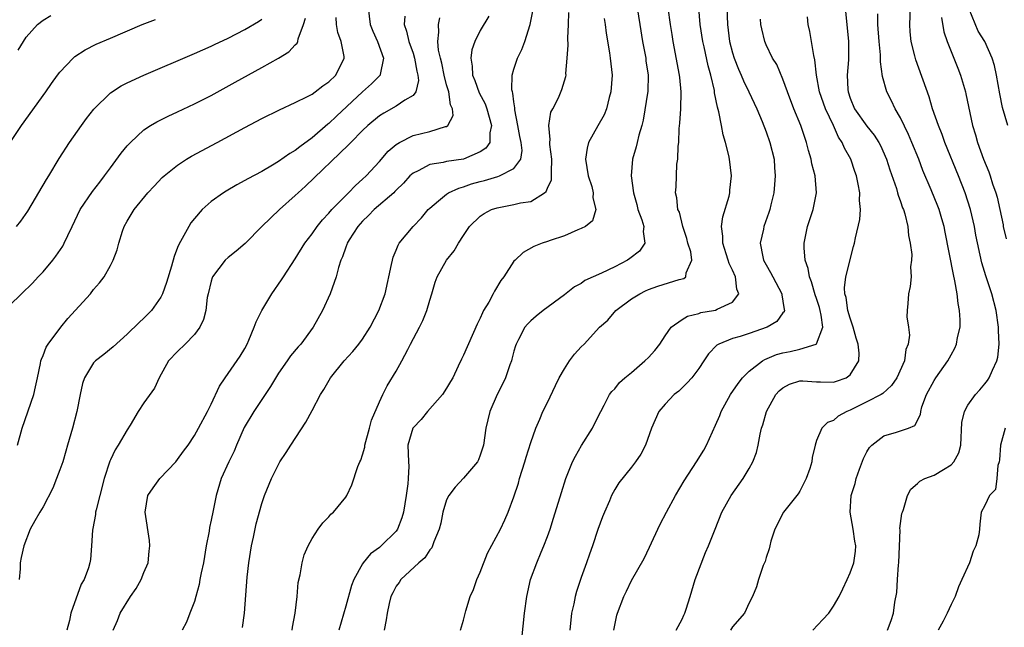
# Model space of a CAD drawing. Units: inches. Extents: x 2565000 to 2568000, y 1518000 to 1521000.
# Drawn here: x 2565232 to 2565349, y 1518933 to 1519006 of the extents above; entities that cross this region are included whole.
import ezdxf

# ---------------------------------------------------------------- set-up
doc = ezdxf.new("R2010")
doc.units = ezdxf.units.IN
doc.header["$MEASUREMENT"] = 0
doc.layers.add('LD25651518_2ft', color=52, linetype='Continuous')

msp = doc.modelspace()

# ---------------------------------------------------------------- linework, layer by layer
at = {"layer": 'LD25651518_2ft'}
for points, elevation in [([(2565273.66, 1519007), (2565273.92, 1519005), (2565274.23, 1519004.23), (2565274.78, 1519003), (2565275.49, 1519001), (2565275.09, 1518999.09), (2565275.09, 1518999), (2565274.05, 1518997.95), (2565273, 1518997.02), (2565269.89, 1518994.11), (2565269, 1518993.25), (2565268.85, 1518993.15), (2565267, 1518991.54), (2565265.52, 1518990.48), (2565265, 1518990.02), (2565264.34, 1518989.66), (2565263, 1518988.71), (2565262.28, 1518988.28), (2565261, 1518987.55), (2565259.34, 1518986.66), (2565259, 1518986.46), (2565258.05, 1518985.95), (2565256.79, 1518985.21), (2565256.44, 1518985), (2565255, 1518983.95), (2565253.91, 1518983), (2565253, 1518981.93), (2565252.59, 1518981.41), (2565252.33, 1518981), (2565251.55, 1518979.55), (2565251.13, 1518978.87), (2565251, 1518978.48), (2565250.57, 1518977.43), (2565250.28, 1518976.28), (2565249.68, 1518974.32), (2565249.21, 1518973), (2565249, 1518972.6), (2565247.88, 1518971), (2565247, 1518970.08), (2565246.41, 1518969.58), (2565245, 1518968.17), (2565243.32, 1518966.68), (2565242.23, 1518965.77), (2565241.24, 1518965), (2565241, 1518964.77), (2565239.91, 1518963), (2565239.69, 1518962.31), (2565239.4, 1518961), (2565239.03, 1518959), (2565238.48, 1518957), (2565237.9, 1518955), (2565237.71, 1518954.29), (2565237.33, 1518953), (2565237, 1518952.04), (2565236.61, 1518951), (2565236.14, 1518949.86), (2565235, 1518947.64), (2565234.59, 1518947), (2565234.01, 1518945.99), (2565233.47, 1518945), (2565232.7, 1518943), (2565232.39, 1518941.61), (2565232.29, 1518941), (2565232.28, 1518940.28), (2565232.16, 1518939)], 8152), ([(2565258.72, 1518933.28), (2565258.96, 1518935), (2565259.27, 1518939.27), (2565259.46, 1518941), (2565259.79, 1518943), (2565260.03, 1518944.03), (2565260.36, 1518945.64), (2565261, 1518948.04), (2565261.32, 1518949), (2565262.15, 1518951), (2565263, 1518952.7), (2565263.17, 1518953), (2565263.9, 1518954.1), (2565264.45, 1518955), (2565266.27, 1518957.73), (2565267, 1518959.09), (2565268, 1518961), (2565268.4, 1518961.6), (2565269.2, 1518963), (2565270.81, 1518965), (2565271.86, 1518966.14), (2565272.56, 1518967), (2565273, 1518967.61), (2565273.92, 1518969), (2565274.94, 1518971), (2565275.67, 1518973), (2565276.46, 1518976.46), (2565276.55, 1518977), (2565276.64, 1518977.36), (2565277, 1518978.18), (2565277.22, 1518978.78), (2565277.37, 1518979), (2565279.03, 1518981), (2565279.99, 1518982.01), (2565280.8, 1518983), (2565281, 1518983.19), (2565282.04, 1518984.04), (2565283, 1518984.85), (2565283.24, 1518985), (2565284.44, 1518985.56), (2565285, 1518985.7), (2565285.95, 1518986.05), (2565287, 1518986.35), (2565287.52, 1518986.48), (2565289.07, 1518986.93), (2565289.28, 1518987), (2565291, 1518987.91), (2565291.81, 1518989), (2565291.97, 1518990.03), (2565291.85, 1518991), (2565291.7, 1518991.7), (2565291.48, 1518993), (2565291.12, 1518994.88), (2565291.12, 1518995.12), (2565291, 1518995.81), (2565290.87, 1518996.87), (2565290.82, 1518997), (2565290.77, 1518997.23), (2565290.79, 1518999), (2565291, 1518999.72), (2565291.42, 1519001), (2565291.94, 1519002.06), (2565292.3, 1519003), (2565292.95, 1519005), (2565293.32, 1519007)], 8160), ([(2565264.64, 1518933), (2565264.68, 1518933.32), (2565264.99, 1518935), (2565265.21, 1518937), (2565265.35, 1518938.65), (2565265.56, 1518939.56), (2565265.8, 1518941), (2565266.07, 1518941.93), (2565266.51, 1518943), (2565267, 1518943.89), (2565267.71, 1518945), (2565268.27, 1518945.73), (2565269, 1518946.48), (2565269.24, 1518946.76), (2565269.53, 1518947), (2565271, 1518948.8), (2565271.13, 1518949), (2565271.72, 1518950.28), (2565272.44, 1518952.44), (2565272.67, 1518953), (2565272.78, 1518953.22), (2565273, 1518953.83), (2565273.26, 1518954.74), (2565273.28, 1518955), (2565273.83, 1518957), (2565274.06, 1518957.94), (2565275, 1518960.13), (2565275.4, 1518961), (2565275.93, 1518962.06), (2565277, 1518963.8), (2565277.67, 1518965), (2565278.37, 1518966.37), (2565278.72, 1518967), (2565279.76, 1518969), (2565280.17, 1518969.83), (2565280.65, 1518971), (2565281, 1518972.25), (2565281.24, 1518973), (2565281.63, 1518974.37), (2565281.86, 1518975), (2565283, 1518977), (2565283.91, 1518978.09), (2565284.4, 1518979), (2565285, 1518979.93), (2565285.72, 1518981), (2565287, 1518982.21), (2565287.46, 1518982.54), (2565288.35, 1518983), (2565289, 1518983.23), (2565291, 1518983.59), (2565291.79, 1518983.79), (2565293, 1518983.98), (2565294.63, 1518985), (2565294.84, 1518985.16), (2565295, 1518985.55), (2565295.47, 1518986.53), (2565295.49, 1518987), (2565295.46, 1518987.46), (2565295.51, 1518989), (2565295.27, 1518990.73), (2565295.27, 1518991), (2565295.33, 1518991.33), (2565295.14, 1518993), (2565295.4, 1518994.6), (2565295.63, 1518995), (2565296.29, 1518996.29), (2565296.72, 1518997.28), (2565297.17, 1518998.83), (2565297.2, 1518999), (2565297.19, 1518999.19), (2565297.35, 1519001), (2565297.45, 1519002.55), (2565297.4, 1519003.4), (2565297.49, 1519005), (2565297.54, 1519006.46)], 8162), ([(2565305.68, 1519007), (2565305.99, 1519005), (2565306.31, 1519003), (2565306.68, 1519001), (2565306.71, 1519000.71), (2565306.96, 1518999), (2565306.92, 1518997.08), (2565306.36, 1518993.64), (2565306.2, 1518993), (2565305.87, 1518991.87), (2565305.68, 1518991), (2565305.54, 1518990.46), (2565305.12, 1518989), (2565304.96, 1518987), (2565305.21, 1518985), (2565305.61, 1518983.61), (2565305.76, 1518983), (2565306.22, 1518981.78), (2565306.46, 1518981), (2565306.39, 1518980.39), (2565306.59, 1518979), (2565305.96, 1518978.04), (2565304.81, 1518977.19), (2565304.52, 1518977), (2565303, 1518976.19), (2565301.44, 1518975.44), (2565300.42, 1518975), (2565299.44, 1518974.56), (2565299, 1518974.23), (2565298.2, 1518973.8), (2565297, 1518972.87), (2565294.47, 1518971), (2565293.66, 1518970.34), (2565293, 1518969.79), (2565292.61, 1518969.39), (2565292.29, 1518969), (2565291.56, 1518967.56), (2565291.26, 1518967), (2565291.19, 1518966.81), (2565291, 1518966.15), (2565290.77, 1518965.23), (2565290.7, 1518965), (2565290.53, 1518964.53), (2565290.01, 1518963), (2565289.68, 1518962.32), (2565289.01, 1518961), (2565288.12, 1518959), (2565287.66, 1518957), (2565287.37, 1518955), (2565287, 1518953.81), (2565286.77, 1518953.23), (2565286.66, 1518953), (2565285, 1518951.04), (2565284.02, 1518949.98), (2565283.25, 1518949), (2565283, 1518948.5), (2565282.56, 1518947), (2565282.29, 1518945.71), (2565282.12, 1518945), (2565281.47, 1518943.47), (2565281.33, 1518943), (2565281.23, 1518942.77), (2565281, 1518942.55), (2565280.41, 1518941.59), (2565279.7, 1518941), (2565277.55, 1518939), (2565277.34, 1518938.66), (2565277, 1518938.2), (2565276.58, 1518937.42), (2565276.36, 1518937), (2565276.15, 1518936.15), (2565275.91, 1518935), (2565275.81, 1518934.19), (2565275.56, 1518933)], 8166), ([(2565284.65, 1518933), (2565285, 1518934.18), (2565285.27, 1518935.27), (2565285.8, 1518937), (2565286.19, 1518937.81), (2565286.61, 1518939), (2565287, 1518939.88), (2565287.87, 1518942.13), (2565289.39, 1518945), (2565289.91, 1518946.09), (2565290.3, 1518947), (2565291, 1518948.84), (2565291.53, 1518950.47), (2565291.67, 1518951), (2565292.3, 1518953), (2565292.44, 1518953.56), (2565293, 1518955.31), (2565293.59, 1518957), (2565294.07, 1518958.07), (2565294.46, 1518959), (2565295, 1518960.07), (2565295.93, 1518962.07), (2565296.39, 1518963), (2565297, 1518964.08), (2565297.61, 1518965), (2565298.19, 1518965.81), (2565299, 1518966.68), (2565299.34, 1518967), (2565301.19, 1518969), (2565302.16, 1518969.84), (2565303.14, 1518971), (2565305, 1518972.37), (2565305.98, 1518973), (2565306.67, 1518973.33), (2565307, 1518973.49), (2565308.12, 1518973.88), (2565310.67, 1518974.67), (2565311.2, 1518974.8), (2565311.47, 1518975), (2565311.49, 1518975.49), (2565312.17, 1518977), (2565312.04, 1518977.96), (2565311.71, 1518979), (2565311.57, 1518979.57), (2565311.1, 1518981), (2565310.68, 1518982.68), (2565310.51, 1518983), (2565310.39, 1518984.39), (2565310.23, 1518985), (2565310.29, 1518985.71), (2565310.33, 1518987), (2565310.4, 1518988.4), (2565310.51, 1518989), (2565310.53, 1518990.53), (2565310.6, 1518991), (2565310.65, 1518992.65), (2565310.73, 1518993.27), (2565310.85, 1518995), (2565310.9, 1518997), (2565310.72, 1518998.72), (2565310.7, 1518999), (2565309.95, 1519003), (2565309.81, 1519003.81), (2565309.62, 1519005), (2565309.36, 1519007)], 8168), ([(2565291.93, 1518931.93), (2565292.28, 1518935), (2565292.54, 1518937), (2565292.99, 1518939), (2565293.73, 1518941), (2565294.24, 1518942.24), (2565294.57, 1518943), (2565295, 1518944.14), (2565295.3, 1518945), (2565295.71, 1518946.29), (2565296.65, 1518949.35), (2565297.17, 1518951), (2565297.99, 1518953), (2565298.32, 1518953.68), (2565299.06, 1518954.94), (2565300.34, 1518957), (2565300.54, 1518957.46), (2565301.33, 1518959), (2565301.75, 1518959.75), (2565302.38, 1518961), (2565302.65, 1518961.35), (2565303, 1518961.7), (2565303.57, 1518962.43), (2565304.2, 1518963), (2565305, 1518963.64), (2565306.59, 1518965), (2565307, 1518965.42), (2565307.76, 1518966.24), (2565308.36, 1518967), (2565309, 1518968), (2565309.7, 1518969), (2565311, 1518969.93), (2565311.66, 1518970.34), (2565313, 1518970.66), (2565313.25, 1518970.75), (2565314.73, 1518971), (2565315, 1518971.06), (2565315.17, 1518971.17), (2565317, 1518972), (2565317.77, 1518973), (2565317.52, 1518973.52), (2565317.35, 1518975), (2565317, 1518975.78), (2565316.6, 1518976.6), (2565316.5, 1518977), (2565316.24, 1518977.76), (2565315.85, 1518979), (2565315.86, 1518979.86), (2565315.71, 1518981), (2565315.87, 1518982.13), (2565316.61, 1518984.61), (2565316.69, 1518985), (2565316.7, 1518985.3), (2565316.88, 1518987), (2565316.63, 1518989), (2565316.55, 1518989.45), (2565316.17, 1518991), (2565315.89, 1518991.89), (2565315.7, 1518993), (2565315.38, 1518994.62), (2565315.2, 1518995.2), (2565314.88, 1518996.88), (2565314.85, 1518997.15), (2565314.42, 1518999), (2565314.1, 1519000.1), (2565313.63, 1519002.37), (2565313.48, 1519003), (2565313.15, 1519005), (2565312.99, 1519007)], 8170), ([(2565316.32, 1519007), (2565316.39, 1519005), (2565316.66, 1519003), (2565317, 1519001.64), (2565317.19, 1519001), (2565317.7, 1518999.7), (2565318.02, 1518999), (2565318.3, 1518998.3), (2565318.96, 1518997), (2565319.88, 1518995), (2565320.52, 1518993.48), (2565321, 1518992.25), (2565321.45, 1518991), (2565321.94, 1518989), (2565321.99, 1518987.99), (2565322.08, 1518987), (2565322.01, 1518985.99), (2565321.91, 1518985), (2565321.56, 1518983.56), (2565321.44, 1518983), (2565321.33, 1518982.67), (2565320.73, 1518981), (2565320.68, 1518980.68), (2565320.31, 1518979), (2565320.6, 1518977.4), (2565320.7, 1518977), (2565321, 1518976.44), (2565321.53, 1518975.53), (2565321.79, 1518975), (2565322.87, 1518973), (2565322.86, 1518972.86), (2565323, 1518972.11), (2565323.13, 1518971.13), (2565323.17, 1518971), (2565323.14, 1518970.86), (2565323, 1518970.71), (2565322.29, 1518969.71), (2565321.14, 1518969), (2565319, 1518968.25), (2565317.9, 1518967.9), (2565317, 1518967.66), (2565315.36, 1518967), (2565315.13, 1518966.87), (2565314.16, 1518965.84), (2565313.61, 1518965), (2565313, 1518964.1), (2565312.15, 1518963), (2565311.62, 1518962.38), (2565310.6, 1518961.4), (2565310.08, 1518961), (2565309, 1518959.88), (2565308.25, 1518959), (2565307.35, 1518957), (2565306.65, 1518955), (2565306.08, 1518953.92), (2565305.46, 1518953), (2565305, 1518952.38), (2565303.49, 1518950.51), (2565303, 1518949.73), (2565302.62, 1518949), (2565302.36, 1518948.36), (2565301.76, 1518947), (2565301.55, 1518946.45), (2565301, 1518944.95), (2565300.35, 1518943), (2565299.98, 1518942.02), (2565299.63, 1518941), (2565299, 1518939.26), (2565298.43, 1518937.57), (2565298.28, 1518937), (2565298.11, 1518936.11), (2565297.86, 1518935), (2565297.64, 1518933)], 8172), ([(2565330.39, 1519007), (2565330.81, 1519003), (2565330.8, 1519000.8), (2565330.64, 1518999), (2565330.72, 1518997.28), (2565330.75, 1518997), (2565331, 1518996.26), (2565331.53, 1518995), (2565333, 1518992.93), (2565333.86, 1518991.86), (2565334.4, 1518991), (2565334.61, 1518990.61), (2565335.31, 1518989), (2565335.72, 1518987.72), (2565336.5, 1518985.5), (2565336.65, 1518985), (2565336.71, 1518984.71), (2565337, 1518983.95), (2565337.23, 1518983.23), (2565337.34, 1518983), (2565337.5, 1518982.5), (2565337.85, 1518981), (2565337.92, 1518979.92), (2565338.15, 1518979), (2565338.34, 1518977.66), (2565338.3, 1518977), (2565338.19, 1518976.19), (2565338.25, 1518975), (2565338.15, 1518973.85), (2565337.92, 1518973), (2565337.85, 1518971.85), (2565337.77, 1518971), (2565337.75, 1518970.25), (2565337.94, 1518969), (2565338.06, 1518968.06), (2565337.91, 1518967), (2565337.63, 1518966.37), (2565337.45, 1518965), (2565336.55, 1518963), (2565335.91, 1518962.09), (2565334.87, 1518961.13), (2565334.67, 1518961), (2565333, 1518960.13), (2565331, 1518959.15), (2565330.62, 1518959), (2565329.58, 1518958.42), (2565329, 1518957.92), (2565328.32, 1518957.68), (2565327.62, 1518957), (2565327, 1518955.52), (2565326.83, 1518955), (2565326.48, 1518953.52), (2565326.44, 1518953), (2565326.19, 1518952.19), (2565325.78, 1518951), (2565325, 1518949.53), (2565324.8, 1518949.2), (2565323.08, 1518947), (2565322.05, 1518945), (2565321.58, 1518943.58), (2565321.43, 1518943), (2565321.36, 1518942.64), (2565321, 1518941.62), (2565320.87, 1518941.13), (2565320.67, 1518940.67), (2565320.11, 1518939), (2565319.85, 1518938.15), (2565319.4, 1518937), (2565319, 1518936.25), (2565318.44, 1518935), (2565317, 1518933.39), (2565316.75, 1518933)], 8178), ([(2565326.57, 1518933), (2565327.76, 1518934.24), (2565328.45, 1518935), (2565329, 1518935.84), (2565329.71, 1518937), (2565330.11, 1518937.89), (2565330.66, 1518939), (2565331, 1518939.79), (2565331.44, 1518941), (2565331.64, 1518942.36), (2565331.68, 1518943), (2565331.56, 1518943.56), (2565331.36, 1518945), (2565331.01, 1518947), (2565331.13, 1518949), (2565331.58, 1518950.42), (2565331.71, 1518951), (2565332.11, 1518952.11), (2565332.6, 1518953.4), (2565333, 1518954.19), (2565333.29, 1518954.71), (2565333.56, 1518955), (2565335, 1518956.11), (2565336.52, 1518956.52), (2565337, 1518956.67), (2565337.92, 1518957), (2565338.69, 1518957.31), (2565339.36, 1518958.64), (2565339.39, 1518959), (2565339.54, 1518959.54), (2565340.09, 1518961), (2565341, 1518962.68), (2565341.21, 1518963), (2565342.63, 1518965), (2565343, 1518965.73), (2565343.46, 1518966.54), (2565343.65, 1518967), (2565343.78, 1518967.78), (2565344.07, 1518969), (2565344.09, 1518969.91), (2565344.01, 1518971), (2565343.83, 1518971.83), (2565343.72, 1518973), (2565343.47, 1518974.53), (2565343.28, 1518975.28), (2565342.31, 1518980.31), (2565342.17, 1518981), (2565341.92, 1518981.92), (2565341.59, 1518983), (2565341.43, 1518983.43), (2565340.63, 1518985.37), (2565339.66, 1518987.66), (2565339.15, 1518989), (2565338.34, 1518991), (2565337.94, 1518991.94), (2565337, 1518993.92), (2565336.37, 1518995), (2565335.93, 1518995.93), (2565335.36, 1518997), (2565334.83, 1518998.83), (2565334.59, 1519000.59), (2565334.61, 1519001), (2565334.6, 1519001.4), (2565334.45, 1519003), (2565334.29, 1519005), (2565334.28, 1519006.28)], 8180), ([(2565335.43, 1518933), (2565335.88, 1518934.12), (2565336.14, 1518935), (2565336.31, 1518936.31), (2565336.55, 1518937.45), (2565336.62, 1518939), (2565336.74, 1518940.74), (2565336.77, 1518941), (2565336.93, 1518944.93), (2565336.92, 1518945.08), (2565337.16, 1518946.84), (2565337.21, 1518947), (2565337.34, 1518947.34), (2565337.83, 1518949), (2565338.23, 1518949.77), (2565339, 1518950.41), (2565339.29, 1518950.71), (2565339.89, 1518951), (2565341, 1518951.41), (2565342.1, 1518952.1), (2565343, 1518952.64), (2565343.33, 1518953), (2565343.91, 1518954.09), (2565344.15, 1518955), (2565344.3, 1518957.7), (2565344.6, 1518959), (2565345, 1518959.73), (2565345.9, 1518961), (2565346.42, 1518961.58), (2565347, 1518962.28), (2565347.32, 1518962.68), (2565347.54, 1518963), (2565347.92, 1518963.92), (2565348.43, 1518965), (2565348.55, 1518965.45), (2565348.71, 1518967), (2565348.64, 1518968.64), (2565348.66, 1518969), (2565348.38, 1518971), (2565347.86, 1518973), (2565347.14, 1518975.14), (2565346.68, 1518976.68), (2565345.95, 1518979.95), (2565345.77, 1518981), (2565345.3, 1518983), (2565344.66, 1518985), (2565343.9, 1518987), (2565342.26, 1518991), (2565341.94, 1518991.94), (2565341.49, 1518993), (2565340.81, 1518995), (2565340.4, 1518996.4), (2565338.81, 1519000.8), (2565338.7, 1519001.3), (2565338.27, 1519003), (2565338.15, 1519004.15), (2565338.09, 1519005), (2565338.17, 1519007)], 8182), ([(2565349.77, 1518993), (2565349.14, 1518995.14), (2565348.79, 1518996.79), (2565348.41, 1518999), (2565348.16, 1519000.16), (2565347.9, 1519001), (2565347.01, 1519003), (2565346.23, 1519004.23), (2565345.16, 1519006.84)], 8186), ([(2565231, 1518971.58), (2565232.42, 1518973), (2565233.73, 1518974.27), (2565234.43, 1518975), (2565235, 1518975.61), (2565236.16, 1518977), (2565236.53, 1518977.47), (2565237.33, 1518978.67), (2565237.51, 1518979), (2565237.94, 1518979.94), (2565238.47, 1518981), (2565239.42, 1518983), (2565240.86, 1518985.14), (2565241.73, 1518986.27), (2565242.32, 1518987), (2565243, 1518987.97), (2565244.29, 1518989.71), (2565245, 1518990.57), (2565245.39, 1518991), (2565247, 1518992.47), (2565247.79, 1518993), (2565248.54, 1518993.46), (2565249.88, 1518994.12), (2565251, 1518994.63), (2565253, 1518995.57), (2565255, 1518996.59), (2565257.86, 1518998.14), (2565261, 1518999.89), (2565262.99, 1519001.01), (2565264.24, 1519001.76), (2565265, 1519002.6), (2565265.21, 1519002.79), (2565265.28, 1519003), (2565265.33, 1519003.33), (2565265.99, 1519005), (2565266.23, 1519005.77)], 8148), ([(2565231.1, 1518991), (2565232.43, 1518993), (2565235.31, 1518997), (2565236, 1518998), (2565236.73, 1518999), (2565237, 1518999.34), (2565238.57, 1519001), (2565238.79, 1519001.21), (2565240, 1519002), (2565241.32, 1519002.68), (2565243, 1519003.41), (2565246.77, 1519005), (2565248.38, 1519005.62)], 8144), ([(2565231.82, 1518981), (2565232.36, 1518981.64), (2565233.19, 1518982.81), (2565235.42, 1518986.58), (2565235.69, 1518987), (2565236.92, 1518989.08), (2565238.13, 1518991), (2565239.56, 1518993), (2565240.17, 1518993.83), (2565241.04, 1518994.96), (2565243, 1518996.91), (2565244.27, 1518997.73), (2565245, 1518998.09), (2565247, 1518999), (2565253, 1519001.55), (2565254, 1519002), (2565255, 1519002.44), (2565255.37, 1519002.63), (2565257, 1519003.39), (2565259, 1519004.42), (2565260.63, 1519005.37), (2565261, 1519005.64)], 8146), ([(2565231.94, 1518955), (2565232.52, 1518957), (2565233.9, 1518961), (2565234.08, 1518961.92), (2565234.34, 1518963), (2565234.69, 1518964.69), (2565234.73, 1518965), (2565234.8, 1518965.2), (2565235, 1518965.64), (2565235.37, 1518966.63), (2565235.59, 1518967), (2565237.1, 1518969), (2565237.96, 1518970.04), (2565240.63, 1518973), (2565241, 1518973.48), (2565241.72, 1518974.28), (2565242.26, 1518975), (2565243, 1518976.35), (2565243.34, 1518977), (2565243.79, 1518978.21), (2565243.99, 1518979), (2565244.43, 1518980.43), (2565244.63, 1518981), (2565245, 1518981.64), (2565245.83, 1518983), (2565247.47, 1518985), (2565248.2, 1518985.8), (2565249.18, 1518986.82), (2565249.38, 1518987), (2565251, 1518988.3), (2565252.07, 1518989), (2565252.65, 1518989.35), (2565255.69, 1518991), (2565259, 1518992.77), (2565261, 1518993.82), (2565263.13, 1518994.87), (2565265, 1518995.74), (2565266.46, 1518996.46), (2565267, 1518996.75), (2565267.36, 1518997), (2565268.27, 1518997.73), (2565269, 1518998.21), (2565269.8, 1518999), (2565270.8, 1519001), (2565270.8, 1519001.2), (2565270.47, 1519003), (2565270.06, 1519004.06), (2565269.9, 1519005), (2565269.84, 1519005.84)], 8150), ([(2565232.05, 1519001.95), (2565232.66, 1519003), (2565233, 1519003.51), (2565234.32, 1519005), (2565235, 1519005.53), (2565235.93, 1519006.07)], 8142), ([(2565278.01, 1519006.01), (2565277.95, 1519005), (2565278.24, 1519004.24), (2565278.5, 1519003), (2565279, 1519001.61), (2565279.19, 1519001), (2565279.46, 1518999.46), (2565279.58, 1518999), (2565279.65, 1518998.35), (2565279.32, 1518997), (2565279, 1518996.58), (2565278.01, 1518996.01), (2565277, 1518995.32), (2565275.51, 1518994.49), (2565275, 1518994.16), (2565273.63, 1518993), (2565273, 1518992.4), (2565271.6, 1518991), (2565271.31, 1518990.69), (2565266.22, 1518985.78), (2565265.33, 1518985), (2565265, 1518984.68), (2565263.11, 1518983), (2565261.01, 1518981), (2565259.02, 1518978.98), (2565257.96, 1518978.04), (2565257, 1518977.32), (2565256.67, 1518977), (2565255.16, 1518975), (2565255.12, 1518974.88), (2565255, 1518974.5), (2565254.63, 1518973), (2565254.53, 1518972.53), (2565254.35, 1518971), (2565254.06, 1518969.94), (2565253.65, 1518969), (2565253, 1518968.15), (2565251.9, 1518967), (2565251, 1518966.12), (2565249.92, 1518965), (2565248.82, 1518963), (2565248.23, 1518961.77), (2565247, 1518960.03), (2565246.32, 1518959), (2565245.35, 1518957.35), (2565245, 1518956.8), (2565243.94, 1518955), (2565243.57, 1518954.43), (2565243, 1518953.23), (2565242.93, 1518953.07), (2565242.28, 1518951), (2565241.73, 1518949), (2565241.31, 1518947.31), (2565241.25, 1518947), (2565241.25, 1518946.75), (2565240.93, 1518945.06), (2565240.89, 1518944.89), (2565240.76, 1518943), (2565240.62, 1518941.38), (2565240.56, 1518941), (2565240.38, 1518940.38), (2565239.9, 1518939), (2565239.54, 1518938.46), (2565238.3, 1518935), (2565238.14, 1518934.14), (2565237.84, 1518933)], 8154), ([(2565243.34, 1518933), (2565243.85, 1518934.15), (2565244.17, 1518935), (2565245.4, 1518937), (2565246.05, 1518937.95), (2565246.67, 1518939), (2565247, 1518939.84), (2565247.49, 1518941), (2565247.61, 1518942.39), (2565247.7, 1518943), (2565247.66, 1518943.66), (2565247.12, 1518947), (2565247.47, 1518949), (2565248.09, 1518949.91), (2565248.88, 1518951), (2565250.77, 1518953), (2565251, 1518953.29), (2565251.71, 1518954.29), (2565252.24, 1518955), (2565253, 1518956.14), (2565253.48, 1518957), (2565254.56, 1518959), (2565255, 1518959.87), (2565255.99, 1518962.01), (2565256.65, 1518963), (2565258.45, 1518965.55), (2565259, 1518966.5), (2565259.26, 1518967), (2565259.47, 1518967.47), (2565260.11, 1518969), (2565260.34, 1518969.66), (2565261.03, 1518971), (2565262.22, 1518973), (2565263.37, 1518974.63), (2565263.6, 1518975), (2565265, 1518977.15), (2565266.14, 1518979), (2565267, 1518980.12), (2565267.61, 1518981), (2565268.22, 1518981.78), (2565269, 1518982.58), (2565269.36, 1518983), (2565271, 1518984.67), (2565271.34, 1518985), (2565272.14, 1518985.86), (2565273, 1518986.61), (2565273.41, 1518987), (2565275, 1518988.73), (2565276.06, 1518989.94), (2565277, 1518990.74), (2565277.4, 1518991), (2565279, 1518991.8), (2565281, 1518992.28), (2565282.88, 1518992.88), (2565283, 1518992.9), (2565283.15, 1518993), (2565283.79, 1518994.21), (2565283.71, 1518995), (2565283.47, 1518995.47), (2565283.25, 1518997), (2565283, 1518997.84), (2565282.7, 1518999), (2565282.41, 1519000.41), (2565282.26, 1519001), (2565282.05, 1519001.95), (2565281.96, 1519003), (2565282.09, 1519004.09), (2565282.03, 1519005), (2565282.2, 1519005.8)], 8156), ([(2565288, 1519006), (2565287, 1519004.29), (2565286.35, 1519003), (2565286, 1519002), (2565285.88, 1519001), (2565286.05, 1519000.05), (2565286.08, 1518999), (2565286.35, 1518998.35), (2565286.88, 1518996.88), (2565287.57, 1518995.57), (2565287.78, 1518995), (2565288.33, 1518993), (2565288.13, 1518992.13), (2565288.12, 1518991), (2565287.68, 1518990.32), (2565287, 1518989.88), (2565285, 1518989.02), (2565283, 1518988.71), (2565282.6, 1518988.6), (2565281, 1518988.38), (2565279.63, 1518987.63), (2565279, 1518987.35), (2565278.63, 1518987), (2565277.85, 1518986.15), (2565277, 1518985.31), (2565276.85, 1518985.15), (2565276.7, 1518985), (2565274.39, 1518983), (2565273.71, 1518982.29), (2565273, 1518981.64), (2565272.42, 1518981), (2565271.4, 1518979.4), (2565271.16, 1518979), (2565271.13, 1518978.87), (2565271, 1518978.55), (2565270.62, 1518977.38), (2565270.43, 1518977), (2565270.12, 1518976.12), (2565269.85, 1518975), (2565269.13, 1518973), (2565268.23, 1518971), (2565267.14, 1518969), (2565265.64, 1518967), (2565265.33, 1518966.67), (2565264.41, 1518965.59), (2565264.03, 1518965), (2565263, 1518963.54), (2565262.05, 1518961.95), (2565261, 1518960.43), (2565260.06, 1518959), (2565258.93, 1518957.07), (2565258.02, 1518955), (2565257.72, 1518954.28), (2565257.09, 1518953), (2565256.19, 1518951), (2565255.58, 1518949), (2565255.21, 1518947.21), (2565255, 1518946.06), (2565254.81, 1518945.19), (2565254.75, 1518944.75), (2565254.41, 1518943), (2565254.06, 1518941), (2565253.79, 1518939.79), (2565253.66, 1518939), (2565253.58, 1518938.42), (2565253.15, 1518937), (2565253, 1518936.41), (2565252.47, 1518935), (2565252.05, 1518933.95), (2565251.55, 1518933)], 8158), ([(2565301.75, 1519005.75), (2565301.86, 1519005), (2565301.97, 1519003.97), (2565302.37, 1519001.63), (2565302.47, 1519001), (2565302.69, 1518999), (2565302.54, 1518997), (2565302.35, 1518996.35), (2565302, 1518995), (2565301.72, 1518994.28), (2565301, 1518992.95), (2565299.88, 1518991), (2565299.71, 1518990.29), (2565299.5, 1518989), (2565299.85, 1518987), (2565300.26, 1518985.74), (2565300.44, 1518985), (2565300.39, 1518984.39), (2565300.74, 1518983), (2565300.34, 1518981.66), (2565299.51, 1518981), (2565299, 1518980.75), (2565298.6, 1518980.6), (2565297, 1518979.9), (2565295.33, 1518979.33), (2565295, 1518979.2), (2565294.37, 1518979), (2565293.38, 1518978.62), (2565292.11, 1518977.89), (2565291.14, 1518977), (2565291, 1518976.85), (2565289.8, 1518975), (2565289.44, 1518974.56), (2565288.68, 1518973.32), (2565288.53, 1518973), (2565288, 1518972), (2565287.4, 1518971), (2565287.26, 1518970.74), (2565287, 1518970.1), (2565286.62, 1518969.38), (2565285, 1518965.69), (2565284.77, 1518965.23), (2565284.38, 1518964.38), (2565283.72, 1518963), (2565283.46, 1518962.54), (2565283, 1518961.76), (2565282.5, 1518961), (2565280.71, 1518959), (2565279.97, 1518958.03), (2565279, 1518957.05), (2565278.97, 1518957), (2565278.39, 1518955), (2565278.45, 1518953), (2565278.49, 1518952.49), (2565278.44, 1518951), (2565278.4, 1518950.4), (2565278.19, 1518949), (2565277.85, 1518947), (2565277.67, 1518946.33), (2565277.17, 1518945), (2565277, 1518944.76), (2565275.23, 1518943), (2565275.1, 1518942.9), (2565275, 1518942.81), (2565273.94, 1518942.06), (2565273.07, 1518941), (2565273, 1518940.89), (2565271.97, 1518939), (2565271.69, 1518938.31), (2565271, 1518935.82), (2565270.19, 1518933)], 8164), ([(2565302.9, 1518933), (2565303, 1518933.58), (2565303.25, 1518934.75), (2565303.32, 1518935), (2565304.07, 1518937), (2565304.38, 1518937.62), (2565305, 1518938.9), (2565306.5, 1518941.5), (2565307.14, 1518942.86), (2565307.35, 1518943.35), (2565308.12, 1518945), (2565308.41, 1518945.59), (2565309.15, 1518947), (2565310.24, 1518949), (2565311.26, 1518950.74), (2565312.73, 1518953), (2565313.6, 1518954.4), (2565313.93, 1518955), (2565315, 1518957.37), (2565315.48, 1518958.52), (2565315.67, 1518959), (2565316.77, 1518961), (2565317.67, 1518962.33), (2565318.21, 1518963), (2565319, 1518963.78), (2565320.58, 1518965), (2565320.84, 1518965.16), (2565322.25, 1518965.75), (2565323, 1518965.98), (2565323.87, 1518966.13), (2565325, 1518966.4), (2565326.96, 1518967), (2565327, 1518967.04), (2565327.73, 1518969), (2565327.57, 1518970.43), (2565327.43, 1518971), (2565327.34, 1518971.34), (2565327, 1518972.42), (2565326.85, 1518972.85), (2565326.41, 1518974.41), (2565326.16, 1518975), (2565326.01, 1518976.01), (2565325.65, 1518977), (2565325.53, 1518978.47), (2565325.52, 1518979), (2565325.93, 1518981), (2565326.59, 1518983), (2565326.99, 1518985), (2565326.82, 1518987), (2565326.46, 1518988.46), (2565326.37, 1518989), (2565326.05, 1518990.05), (2565325.81, 1518991), (2565325.59, 1518991.59), (2565325.12, 1518993), (2565324.3, 1518995), (2565323.54, 1518997), (2565323, 1518998.53), (2565322.26, 1519000.26), (2565321.78, 1519001), (2565321, 1519002.61), (2565320.84, 1519003), (2565320.49, 1519004.49), (2565320.38, 1519005), (2565320.34, 1519005.66)], 8174), ([(2565310.3, 1518933), (2565311, 1518934.28), (2565311.23, 1518934.77), (2565311.35, 1518935), (2565311.49, 1518935.49), (2565311.97, 1518937), (2565312.55, 1518939), (2565313.8, 1518942.2), (2565314.16, 1518943), (2565314.94, 1518945), (2565315.75, 1518947), (2565316.84, 1518949), (2565318.26, 1518951), (2565319, 1518952.21), (2565319.44, 1518953), (2565319.87, 1518954.13), (2565320.06, 1518955), (2565320.3, 1518956.3), (2565320.47, 1518957), (2565320.6, 1518957.4), (2565321.04, 1518959), (2565322.17, 1518961), (2565322.56, 1518961.44), (2565323, 1518961.8), (2565323.77, 1518962.23), (2565325, 1518962.62), (2565325.36, 1518962.64), (2565327, 1518962.53), (2565327.47, 1518962.53), (2565329, 1518962.48), (2565329.39, 1518962.61), (2565330.51, 1518963), (2565331, 1518963.34), (2565332.04, 1518965), (2565332.06, 1518965.94), (2565331.94, 1518967), (2565331.71, 1518967.71), (2565331.37, 1518969), (2565331, 1518970.07), (2565330.74, 1518971), (2565330.53, 1518972.53), (2565330.38, 1518973), (2565330.31, 1518973.69), (2565330.49, 1518975), (2565331.39, 1518978.61), (2565331.52, 1518979), (2565331.65, 1518979.65), (2565332.16, 1518981.84), (2565332.22, 1518983), (2565332.1, 1518984.1), (2565332.15, 1518985), (2565331.97, 1518986.03), (2565331.75, 1518987), (2565331.55, 1518987.55), (2565331.07, 1518989), (2565330.32, 1518990.32), (2565330.06, 1518991), (2565329.63, 1518991.63), (2565329, 1518993), (2565328.05, 1518995), (2565327.37, 1518997), (2565327.01, 1518998.99), (2565326.81, 1519000.81), (2565326.68, 1519001.32), (2565326.2, 1519004.2), (2565326.02, 1519005), (2565325.92, 1519005.92)], 8176), ([(2565341.86, 1519005.86), (2565342.16, 1519004.16), (2565342.53, 1519003), (2565343.82, 1518999.82), (2565344.14, 1518999), (2565344.71, 1518997), (2565344.77, 1518996.77), (2565345.57, 1518993), (2565345.9, 1518991.9), (2565346.14, 1518991), (2565346.86, 1518989), (2565347.48, 1518987.48), (2565347.65, 1518987), (2565347.95, 1518986.05), (2565348.32, 1518985), (2565348.48, 1518984.48), (2565348.81, 1518983), (2565349.19, 1518981.19), (2565349.2, 1518981), (2565349.54, 1518979.54)], 8184), ([(2565349.42, 1518957), (2565348.9, 1518955), (2565348.77, 1518953.23), (2565348.73, 1518953), (2565348.58, 1518952.58), (2565348.46, 1518951), (2565348.29, 1518949.71), (2565347.57, 1518949), (2565347, 1518947.81), (2565346.59, 1518947), (2565346.41, 1518945.59), (2565346.39, 1518945), (2565346.32, 1518944.32), (2565345.96, 1518943), (2565345.63, 1518942.37), (2565345.19, 1518941), (2565344.3, 1518939), (2565343.87, 1518938.13), (2565343.49, 1518937), (2565343, 1518936.05), (2565342.53, 1518935), (2565342.05, 1518934.05), (2565341.45, 1518933)], 8184)]:
    msp.add_lwpolyline(points, dxfattribs=dict(at, elevation=elevation))

doc.saveas('drawing.dxf')
